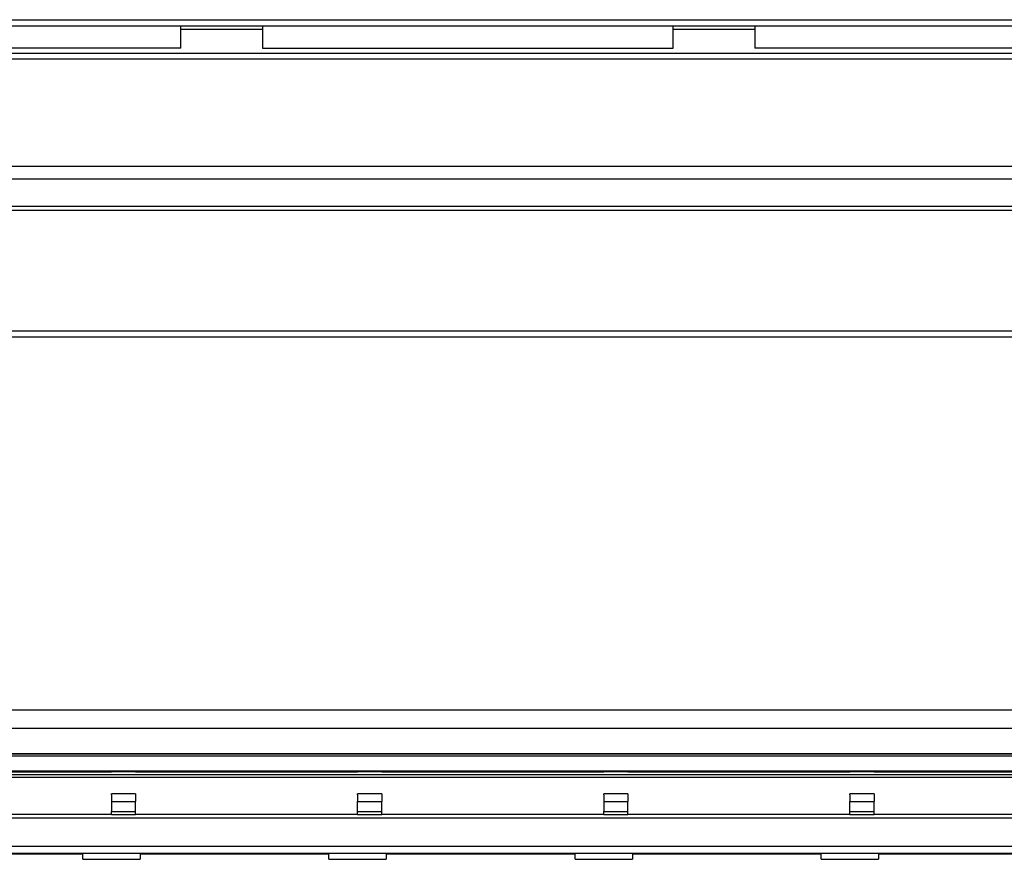
# Model space of a CAD drawing. Units: millimetres. Extents: x -1321 to -901, y -1197 to -900.
# Drawn here: x -1239 to -1223, y -1017 to -1003 of the extents above; entities that cross this region are included whole.
import ezdxf

# ---------------------------------------------------------------- set-up
doc = ezdxf.new("R2010")
doc.units = ezdxf.units.MM
doc.layers.add('1', color=7, linetype='Continuous')

# ---------------------------------------------------------------- blocks, each defined once
blk = doc.blocks.new('RSCWE_6_3_16-select__5', base_point=(-2524.086, -2033.255))
at = {"color": 2, "linetype": 'Continuous'}
for p, q in [((-2507.786, -2005.447), (-2377.386, -2005.447)), ((-2507.786, -2006.557), (-2377.386, -2006.557)), ((-2507.786, -2006.748), (-2377.386, -2006.748)), ((-2524.086, -2010.296), (-2361.086, -2010.296)), ((-2524.086, -2010.717), (-2361.086, -2010.717)), ((-2524.086, -2011.621), (-2361.086, -2011.621)), ((-2507.786, -2028.301), (-2377.386, -2028.301)), ((-2507.786, -2028.915), (-2377.386, -2028.915)), ((-2507.786, -2029.746), (-2377.386, -2029.746)), ((-2507.786, -2029.826), (-2377.386, -2029.826)), ((-2507.786, -2030.32), (-2377.386, -2030.32)), ((-2507.786, -2030.531), (-2377.386, -2030.531)), ((-2474.386, -2030.355), (-2475.186, -2030.355)), ((-2466.236, -2030.355), (-2467.036, -2030.355)), ((-2458.086, -2030.355), (-2458.886, -2030.355)), ((-2449.936, -2030.355), (-2450.736, -2030.355)), ((-2475.186, -2031.336), (-2474.386, -2031.336)), ((-2467.036, -2031.336), (-2466.236, -2031.336)), ((-2458.886, -2031.336), (-2458.086, -2031.336)), ((-2450.736, -2031.336), (-2449.936, -2031.336)), ((-2475.186, -2031.674), (-2474.386, -2031.674)), ((-2475.186, -2031.766), (-2474.386, -2031.766)), ((-2467.036, -2031.674), (-2466.236, -2031.674)), ((-2467.036, -2031.766), (-2466.236, -2031.766)), ((-2458.886, -2031.674), (-2458.086, -2031.674)), ((-2458.886, -2031.766), (-2458.086, -2031.766)), ((-2450.736, -2031.674), (-2449.936, -2031.674)), ((-2450.736, -2031.766), (-2449.936, -2031.766)), ((-2507.786, -2032.822), (-2377.386, -2032.822)), ((-2507.786, -2033.05), (-2377.386, -2033.05))]:
    blk.add_line(p, q, dxfattribs=at)
at = {"color": 7, "linetype": 'Continuous'}
for p, q in [((-2486.486, -2005.656), (-2472.886, -2005.656)), ((-2472.886, -2005.656), (-2470.186, -2005.656)), ((-2472.886, -2005.763), (-2472.886, -2005.656)), ((-2472.886, -2005.763), (-2470.186, -2005.763)), ((-2472.886, -2006.387), (-2472.886, -2005.763)), ((-2470.186, -2005.656), (-2470.186, -2005.763)), ((-2470.186, -2005.656), (-2456.586, -2005.656)), ((-2470.186, -2005.763), (-2470.186, -2006.387)), ((-2456.586, -2005.656), (-2453.886, -2005.656)), ((-2456.586, -2005.763), (-2456.586, -2005.656)), ((-2456.586, -2006.387), (-2456.586, -2005.763)), ((-2456.586, -2005.763), (-2453.886, -2005.763)), ((-2453.886, -2005.656), (-2453.886, -2005.763)), ((-2453.886, -2005.656), (-2440.286, -2005.656)), ((-2453.886, -2005.763), (-2453.886, -2006.387)), ((-2472.886, -2006.387), (-2486.486, -2006.387)), ((-2470.186, -2006.387), (-2456.586, -2006.387)), ((-2440.286, -2006.387), (-2453.886, -2006.387)), ((-2524.086, -2011.755), (-2361.086, -2011.755)), ((-2524.086, -2015.755), (-2361.086, -2015.755)), ((-2524.086, -2015.955), (-2361.086, -2015.955)), ((-2377.386, -2029.769), (-2499.636, -2029.769)), ((-2377.386, -2030.458), (-2507.786, -2030.458)), ((-2482.536, -2030.353), (-2475.186, -2030.353)), ((-2475.186, -2030.355), (-2475.186, -2030.353)), ((-2475.186, -2030.355), (-2475.186, -2030.356)), ((-2474.386, -2030.356), (-2475.186, -2030.356)), ((-2474.386, -2030.353), (-2467.036, -2030.353)), ((-2474.386, -2030.355), (-2474.386, -2030.353)), ((-2474.386, -2030.355), (-2474.386, -2030.356)), ((-2467.036, -2030.355), (-2467.036, -2030.353)), ((-2467.036, -2030.356), (-2467.036, -2030.355)), ((-2466.236, -2030.356), (-2467.036, -2030.356)), ((-2466.236, -2030.353), (-2458.886, -2030.353)), ((-2466.236, -2030.355), (-2466.236, -2030.353)), ((-2466.236, -2030.356), (-2466.236, -2030.355)), ((-2458.886, -2030.355), (-2458.886, -2030.353)), ((-2458.886, -2030.355), (-2458.886, -2030.356)), ((-2458.086, -2030.356), (-2458.886, -2030.356)), ((-2458.086, -2030.353), (-2450.736, -2030.353)), ((-2458.086, -2030.355), (-2458.086, -2030.353)), ((-2458.086, -2030.355), (-2458.086, -2030.356)), ((-2450.736, -2030.355), (-2450.736, -2030.353)), ((-2450.736, -2030.355), (-2450.736, -2030.356)), ((-2449.936, -2030.356), (-2450.736, -2030.356)), ((-2449.936, -2030.353), (-2442.586, -2030.353)), ((-2449.936, -2030.355), (-2449.936, -2030.353)), ((-2449.936, -2030.355), (-2449.936, -2030.356)), ((-2475.186, -2031.089), (-2475.186, -2031.091)), ((-2474.386, -2031.089), (-2475.186, -2031.089)), ((-2475.186, -2031.124), (-2475.186, -2031.091)), ((-2475.186, -2031.124), (-2475.186, -2031.336)), ((-2474.386, -2031.089), (-2474.386, -2031.091)), ((-2474.386, -2031.091), (-2474.386, -2031.124)), ((-2474.386, -2031.124), (-2474.386, -2031.336)), ((-2467.036, -2031.089), (-2467.036, -2031.091)), ((-2466.236, -2031.089), (-2467.036, -2031.089)), ((-2467.036, -2031.124), (-2467.036, -2031.091)), ((-2467.036, -2031.124), (-2467.036, -2031.336)), ((-2466.236, -2031.089), (-2466.236, -2031.091)), ((-2466.236, -2031.091), (-2466.236, -2031.124)), ((-2466.236, -2031.124), (-2466.236, -2031.336)), ((-2458.886, -2031.089), (-2458.886, -2031.091)), ((-2458.086, -2031.089), (-2458.886, -2031.089)), ((-2458.886, -2031.124), (-2458.886, -2031.091)), ((-2458.886, -2031.124), (-2458.886, -2031.336)), ((-2458.086, -2031.089), (-2458.086, -2031.091)), ((-2458.086, -2031.091), (-2458.086, -2031.124)), ((-2458.086, -2031.124), (-2458.086, -2031.336)), ((-2449.936, -2031.089), (-2450.736, -2031.089)), ((-2450.736, -2031.089), (-2450.736, -2031.091)), ((-2450.736, -2031.124), (-2450.736, -2031.091)), ((-2450.736, -2031.124), (-2450.736, -2031.336)), ((-2449.936, -2031.089), (-2449.936, -2031.091)), ((-2449.936, -2031.091), (-2449.936, -2031.124)), ((-2449.936, -2031.124), (-2449.936, -2031.336)), ((-2475.186, -2031.336), (-2475.186, -2031.674)), ((-2474.386, -2031.674), (-2474.386, -2031.336)), ((-2467.036, -2031.674), (-2467.036, -2031.336)), ((-2466.236, -2031.674), (-2466.236, -2031.336)), ((-2458.886, -2031.336), (-2458.886, -2031.674)), ((-2458.086, -2031.674), (-2458.086, -2031.336)), ((-2450.736, -2031.674), (-2450.736, -2031.336)), ((-2449.936, -2031.674), (-2449.936, -2031.336)), ((-2377.386, -2031.89), (-2507.786, -2031.89)), ((-2475.186, -2031.767), (-2482.536, -2031.767)), ((-2475.186, -2031.766), (-2475.186, -2031.674)), ((-2475.186, -2031.767), (-2475.186, -2031.766)), ((-2474.386, -2031.766), (-2474.386, -2031.674)), ((-2474.386, -2031.766), (-2474.386, -2031.767)), ((-2467.036, -2031.767), (-2474.386, -2031.767)), ((-2467.036, -2031.766), (-2467.036, -2031.674)), ((-2467.036, -2031.767), (-2467.036, -2031.766)), ((-2466.236, -2031.766), (-2466.236, -2031.674)), ((-2466.236, -2031.766), (-2466.236, -2031.767)), ((-2458.886, -2031.767), (-2466.236, -2031.767)), ((-2458.886, -2031.766), (-2458.886, -2031.674)), ((-2458.886, -2031.767), (-2458.886, -2031.766)), ((-2458.086, -2031.766), (-2458.086, -2031.674)), ((-2458.086, -2031.766), (-2458.086, -2031.767)), ((-2450.736, -2031.767), (-2458.086, -2031.767)), ((-2450.736, -2031.766), (-2450.736, -2031.674)), ((-2450.736, -2031.767), (-2450.736, -2031.766)), ((-2449.936, -2031.766), (-2449.936, -2031.674)), ((-2449.936, -2031.766), (-2449.936, -2031.767)), ((-2442.586, -2031.767), (-2449.936, -2031.767)), ((-2482.386, -2033.069), (-2476.136, -2033.069)), ((-2476.136, -2033.255), (-2476.136, -2033.069)), ((-2476.136, -2033.255), (-2474.236, -2033.255)), ((-2474.236, -2033.069), (-2474.236, -2033.255)), ((-2474.236, -2033.069), (-2467.986, -2033.069)), ((-2467.986, -2033.255), (-2467.986, -2033.069)), ((-2467.986, -2033.255), (-2466.086, -2033.255)), ((-2466.086, -2033.069), (-2466.086, -2033.255)), ((-2466.086, -2033.069), (-2459.836, -2033.069)), ((-2459.836, -2033.255), (-2459.836, -2033.069)), ((-2459.836, -2033.255), (-2457.936, -2033.255)), ((-2457.936, -2033.069), (-2457.936, -2033.255)), ((-2457.936, -2033.069), (-2451.686, -2033.069)), ((-2451.686, -2033.255), (-2451.686, -2033.069)), ((-2451.686, -2033.255), (-2449.786, -2033.255)), ((-2449.786, -2033.069), (-2449.786, -2033.255)), ((-2449.786, -2033.069), (-2443.536, -2033.069))]:
    blk.add_line(p, q, dxfattribs=at)
blk = doc.blocks.new('SA_Rechts1', base_point=(-2453.536, -1998))
blk.add_blockref('RSCWE_6_3_16-select__5', (-2524.086, -2033.255))
blk = doc.blocks.new('1')
at = {"xscale": 0.5, "yscale": 0.5, "zscale": 0.5}
blk.add_blockref('SA_Rechts1', (-1226.768, -999), dxfattribs=at)

msp = doc.modelspace()

# ---------------------------------------------------------------- block references
at = {"layer": '1'}
msp.add_blockref('1', (0, 0), dxfattribs=at)

doc.saveas('drawing.dxf')
